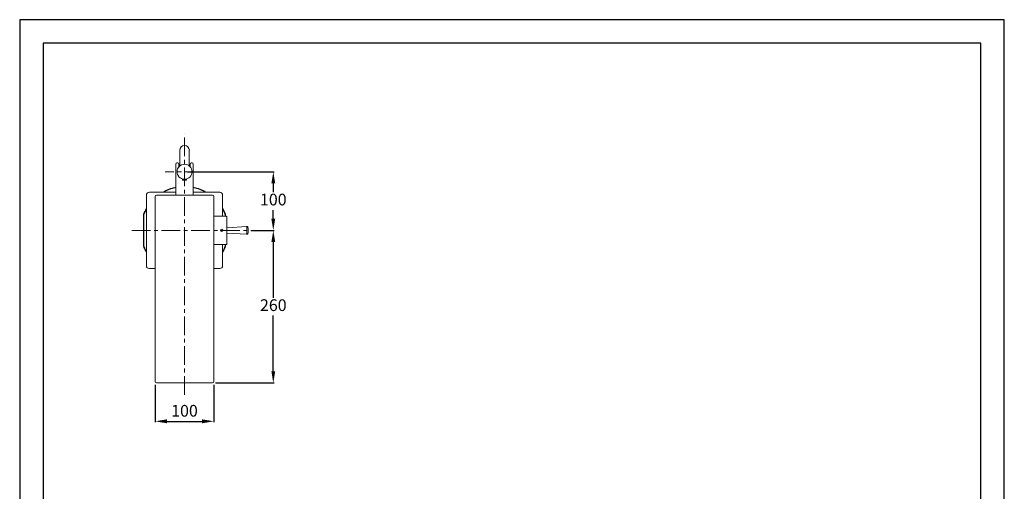
# Model space of a CAD drawing. Units: millimetres. Extents: x 0 to 1680, y 0 to 2376.
# Drawn here: x 0 to 1680, y 1572 to 2376 of the extents above; entities that cross this region are included whole.
import ezdxf

# ---------------------------------------------------------------- set-up
doc = ezdxf.new("R2010")
doc.units = ezdxf.units.MM
doc.header["$PDMODE"] = 3
doc.linetypes.add('CENTER', pattern=[50.8, 31.75, -6.35, 6.35, -6.35])
doc.linetypes.add('PHANTOM', pattern=[96, 56, -8, 8, -8, 8, -8])
doc.layers.add('PIC15', color=7, linetype='Continuous', lineweight=15)
doc.layers.add('中心線', color=2, linetype='CENTER', lineweight=18)
doc.layers.add('繪圖線', color=7, linetype='Continuous')
doc.styles.get("Standard").update_dxf_attribs({"font": 'Microsoft JhengHei.ttf'})
doc.dimstyles.new('ISO-25', dxfattribs={"dimtxt": 20, "dimasz": 20, "dimexe": 1.25, "dimexo": 5.0005, "dimgap": 5, "dimtad": 1, "dimtih": 1, "dimtoh": 1, "dimdec": 1, "dimdsep": 46, "dimtxsty": 'Standard', "dimcen": 2.5, "dimclrd": 3, "dimclre": 3, "dimclrt": 2, "dimadec": 0, "dimazin": 2, "dimtfac": 1, "dimtdec": 1, "dimtmove": 0, "dimatfit": 3, "dimfxl": 0, "dimarcsym": 0})

# ---------------------------------------------------------------- blocks, each defined once
blk = doc.blocks.new('SUB30')
at = {"layer": 'PIC15', "color": 7, "linetype": 'Continuous'}
for p, q in [((-65, -60), (-65, 60)), ((-60, 65), (-15, 65)), ((15, 65), (60, 65)), ((65, 60), (65, 24)), ((65, -24), (65, -60)), ((-50, -65), (-60, -65)), ((60, -65), (50, -65))]:
    blk.add_line(p, q, dxfattribs=at)
for centre, start, end in [((-60, 60), 90, 180), ((60, 60), 0, 90), ((-60, -60), 180, 270), ((60, -60), 270, 0)]:
    blk.add_arc(centre, 5, start, end, dxfattribs=at)
blk = doc.blocks.new('SUB31')
at = {"layer": 'PIC15', "color": 7, "linetype": 'Continuous'}
for p, q in [((-15, 10), (-15, 63)), ((-13, 65), (-11.5, 65)), ((-9.5, 58.5), (-9.5, 63)), ((9.5, 58.5), (9.5, 63)), ((11.5, 65), (13, 65)), ((15, 63), (15, 10))]:
    blk.add_line(p, q, dxfattribs=at)
for centre, start, end in [((-13, 63), 90, 180), ((-11.5, 63), 0, 90), ((11.5, 63), 90, 180), ((13, 63), 0, 90)]:
    blk.add_arc(centre, 2, start, end, dxfattribs=at)
blk = doc.blocks.new('SUB32')
at = {"layer": 'PIC15', "color": 7, "linetype": 'Continuous'}
for p, q in [((-8.2, 59.7), (-8.2, 86.5)), ((8.2, 59.7), (8.2, 86.5))]:
    blk.add_line(p, q, dxfattribs=at)
blk.add_arc((0, 86.5), 8.25, 0, 180, dxfattribs=at)
blk = doc.blocks.new('SUB33')
at = {"layer": 'PIC15', "color": 7, "linetype": 'Continuous'}
for p, q in [((49.1, 6.5), (15.9, 4.6)), ((49.1, 6.5), (49, 6.5)), ((50.2, 6.5), (49.1, 6.5)), ((50.2, 6.5), (50.3, 6.5)), ((49.1, -6.5), (15.9, -4.6)), ((49, -6.5), (49.1, -6.5)), ((49.1, -6.5), (50.2, -6.5)), ((50.3, -6.5), (50.2, -6.5))]:
    blk.add_line(p, q, dxfattribs=at)
for points in [[(49.1, 6.5), (49.3, 6.4), (49.4, 6.2), (49.5, 5.9), (49.5, 5.5), (49.5, 5.5)], [(49.5, 5.5), (49.4, 4.1), (49.3, 3.1), (49.2, 2.1), (49.2, 0)], [(49.2, 0), (49.2, -2.1), (49.3, -3.1), (49.4, -4.1), (49.5, -5.5)], [(49.5, -5.5), (49.5, -5.5), (49.5, -5.9), (49.4, -6.2), (49.3, -6.4), (49.1, -6.5)]]:
    blk.add_lwpolyline(points, dxfattribs=at)
for centre, radius, start, end in [((15.8, 6.7), 2.1, 246.847, 273.1953), ((49.1, 5.5), 1, 90.0257, 93.4715), ((50.2, 5.5), 1, 7.4901, 90.0271), ((8.6, 0), 43, 352.5103, 7.4901), ((15.8, -6.7), 2.1, 86.8047, 113.153), ((49.1, -5.5), 1, 266.5285, 269.9743), ((50.2, -5.5), 1, 269.9843, 352.5103)]:
    blk.add_arc(centre, radius, start, end, dxfattribs=at)
blk = doc.blocks.new('SUB34')
at = {"layer": 'PIC15', "color": 7, "linetype": 'Continuous'}
for p, q in [((-3.6, -12.2), (-3.4, -13.6)), ((-2.8, -14.3), (-2.7, -14.3)), ((2.7, -14.3), (2.8, -14.3)), ((3, -14.2), (3, -14.2)), ((3.6, -12.2), (3.4, -13.6))]:
    blk.add_line(p, q, dxfattribs=at)
for points in [[(-2.8, -14.3), (-3, -14.2), (-3.2, -14), (-3.3, -13.9), (-3.4, -13.6)], [(-2.7, -14.3), (-1.3, -14.4), (0, -14.5), (1.3, -14.4), (2.7, -14.3)], [(3.4, -13.6), (3.3, -13.9), (3.2, -14), (3, -14.2), (2.8, -14.3)]]:
    blk.add_lwpolyline(points, dxfattribs=at)
for radius in [12.8, 12.7]:
    blk.add_circle((0, 0), radius, dxfattribs=at)
blk = doc.blocks.new('SUB35')
at = {"layer": 'PIC15', "color": 7, "linetype": 'Continuous'}
for p, q in [((-50, -258), (-50, 58)), ((48, 60), (-48, 60)), ((50, -258), (50, 58)), ((48, -260), (-48, -260))]:
    blk.add_line(p, q, dxfattribs=at)
for centre, start, end in [((-48, 58), 90, 180), ((48, 58), 0, 90), ((-48, -258), 180, 270), ((48, -258), 270, 0)]:
    blk.add_arc(centre, 2, start, end, dxfattribs=at)
blk = doc.blocks.new('SUB36')
at = {"layer": 'PIC15', "color": 7, "linetype": 'Continuous'}
for p, q in [((50, 24), (71.2, 24)), ((72, -23.2), (72, 23.2)), ((65.2, -0.8), (65.2, 0.8)), ((50, -24), (71.2, -24))]:
    blk.add_line(p, q, dxfattribs=at)
blk.add_circle((63.4, 0), 2, dxfattribs=at)
for centre, start, end in [((71.2, 23.2), 0, 90), ((71.2, -23.2), 270, 0)]:
    blk.add_arc(centre, 0.8, start, end, dxfattribs=at)
blk = doc.blocks.new('*D86')
at = {"layer": 'Defpoints', "color": 0}
for p in [(281.2, 2116.9), (389.8, 2016.9), (432.7, 2016.9)]:
    blk.add_point(p, dxfattribs=at)
at = {"layer": '繪圖線', "color": 3, "lineweight": -2}
for p, q in [((286.2, 2116.9), (434, 2116.9)), ((432.7, 2096.9), (432.7, 2082.3)), ((432.7, 2036.9), (432.7, 2051.5)), ((394.8, 2016.9), (434, 2016.9))]:
    blk.add_line(p, q, dxfattribs=at)
at = {"layer": '繪圖線', "color": 3}
for points in [[(429.4, 2096.9), (436, 2096.9), (432.7, 2116.9)], [(429.4, 2036.9), (436, 2036.9), (432.7, 2016.9)]]:
    blk.add_solid(points, dxfattribs=at)
at = {"layer": '繪圖線', "color": 2, "insert": (432.7, 2066.9), "char_height": 20, "attachment_point": 5}
blk.add_mtext('100', dxfattribs=at)
blk = doc.blocks.new('*D87')
at = {"layer": 'Defpoints', "color": 0}
for p in [(389.8, 2016.9), (329.2, 1756.9), (432.7, 1756.9)]:
    blk.add_point(p, dxfattribs=at)
at = {"layer": '繪圖線', "color": 3, "lineweight": -2}
for p, q in [((394.8, 2016.9), (434, 2016.9)), ((432.7, 1996.9), (432.7, 1902.2)), ((432.7, 1776.9), (432.7, 1871.6)), ((334.2, 1756.9), (434, 1756.9))]:
    blk.add_line(p, q, dxfattribs=at)
at = {"layer": '繪圖線', "color": 3}
for points in [[(429.4, 1996.9), (436, 1996.9), (432.7, 2016.9)], [(429.4, 1776.9), (436, 1776.9), (432.7, 1756.9)]]:
    blk.add_solid(points, dxfattribs=at)
at = {"layer": '繪圖線', "color": 2, "insert": (432.7, 1886.9), "char_height": 20, "attachment_point": 5}
blk.add_mtext('260', dxfattribs=at)
blk = doc.blocks.new('*D88')
at = {"layer": 'Defpoints', "color": 0}
for p in [(231.2, 1758.9), (331.2, 1758.9), (331.2, 1691.5)]:
    blk.add_point(p, dxfattribs=at)
at = {"layer": '繪圖線', "color": 3, "lineweight": -2}
for p, q in [((231.2, 1753.9), (231.2, 1690.3)), ((331.2, 1753.9), (331.2, 1690.3)), ((251.2, 1691.5), (311.2, 1691.5))]:
    blk.add_line(p, q, dxfattribs=at)
at = {"layer": '繪圖線', "color": 3}
for points in [[(251.2, 1694.9), (251.2, 1688.2), (231.2, 1691.5)], [(311.2, 1694.9), (311.2, 1688.2), (331.2, 1691.5)]]:
    blk.add_solid(points, dxfattribs=at)
at = {"layer": '繪圖線', "color": 2, "insert": (281.2, 1706.9), "char_height": 20, "attachment_point": 5}
blk.add_mtext('100', dxfattribs=at)

msp = doc.modelspace()

# ---------------------------------------------------------------- linework, layer by layer
msp.add_lwpolyline([(0, 0), (1680, 0), (1680, 2376), (0, 2376)], close=True)
at = {"lineweight": 30}
msp.add_lwpolyline([(40, 40), (1640, 40), (1640, 2336), (40, 2336)], close=True, dxfattribs=at)
at = {"layer": 'PIC15', "color": 7, "linetype": 'CENTER'}
msp.add_line((313.98, 2116.9), (248.48, 2116.9), dxfattribs=at)
at = {"layer": 'PIC15', "color": 7, "linetype": 'PHANTOM'}
for p, q in [((211.23, 2016.9), (211.23, 2043.83)), ((211.73, 2043.73), (211.23, 2043.83)), ((211.73, 2043.73), (211.73, 2016.9)), ((350.73, 2043.73), (351.23, 2043.83)), ((350.73, 2043.73), (350.73, 2040.9)), ((351.23, 2040.9), (351.23, 2043.83)), ((211.23, 1989.97), (211.23, 2016.9)), ((211.73, 2016.9), (211.73, 1990.07)), ((211.23, 1989.97), (211.73, 1990.07)), ((350.73, 1992.9), (350.73, 1990.07)), ((351.23, 1989.97), (350.73, 1990.07)), ((351.23, 1989.97), (351.23, 1992.9))]:
    msp.add_line(p, q, dxfattribs=at)
for radius, start, end in [(75, 101.53696, 119.92643), (74.5, 101.61546, 119.2515), (75, 60.07357, 78.46304), (74.5, 60.7485, 78.38454), (75, 150.07357, 158.96053), (74.5, 150.7485, 158.88924), (75, 21.03947, 29.92643), (74.5, 21.11076, 29.2515), (75, 201.03947, 209.92643), (74.5, 201.11076, 209.2515), (74.5, 330.7485, 338.88924), (75, 330.07357, 338.96053)]:
    msp.add_arc((281.23, 2016.9), radius, start, end, dxfattribs=at)
at = {"layer": '中心線', "color": 2, "linetype": 'CENTER'}
for p, q in [((281.23, 1736.9), (281.23, 2181.65)), ((191.23, 2016.9), (409.79, 2016.9))]:
    msp.add_line(p, q, dxfattribs=at)

# ---------------------------------------------------------------- block references
at = {"layer": 'PIC15', "color": 7, "linetype": 'Continuous'}
for name, p in [('SUB32', (281.23, 2066.9)), ('SUB31', (281.23, 2066.9)), ('SUB34', (281.23, 2116.9)), ('SUB30', (281.23, 2016.9)), ('SUB35', (281.23, 2016.9)), ('SUB36', (281.23, 2016.9)), ('SUB33', (338.23, 2016.9))]:
    msp.add_blockref(name, p, dxfattribs=at)

# ---------------------------------------------------------------- dimensions: what is measured, and where the dimension line sits
at = {"layer": '繪圖線'}
for base, p1, p2, picture, middle in [((432.72, 2016.9), (281.23, 2116.9), (389.82, 2016.9), '*D86', (432.72, 2066.9)), ((432.72, 1756.9), (389.82, 2016.9), (329.24, 1756.9), '*D87', (432.72, 1886.9))]:
    dim = msp.add_linear_dim(base=base, p1=p1, p2=p2, angle=90, dimstyle='ISO-25', dxfattribs=at)
    dim.commit()
    dim.dimension.update_dxf_attribs({"geometry": picture, "text_midpoint": middle})
dim = msp.add_linear_dim(base=(331.23, 1691.55), p1=(231.23, 1758.9), p2=(331.23, 1758.9), dimstyle='ISO-25', dxfattribs=at)
dim.commit()
dim.dimension.update_dxf_attribs({"geometry": '*D88', "text_midpoint": (281.23, 1706.94)})

doc.saveas('drawing.dxf')
